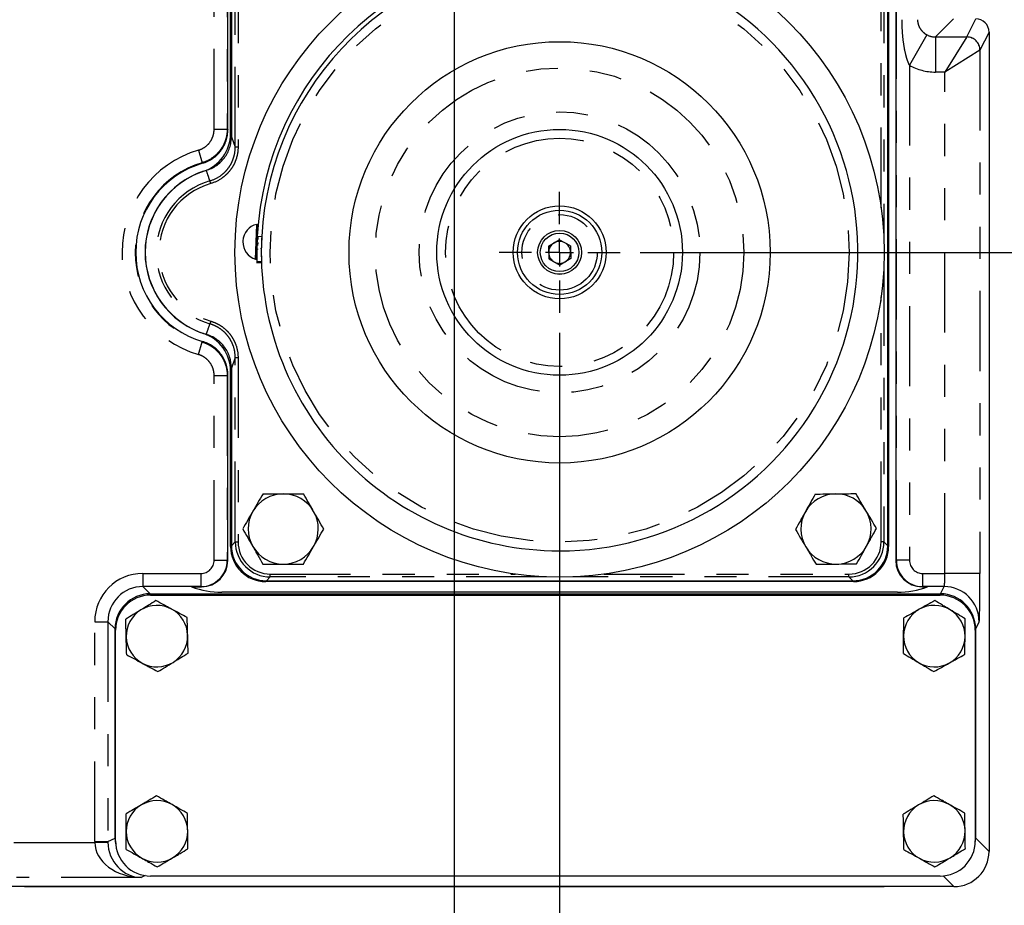
# Model space of a CAD drawing. Extents: x 0.5 to 33.5, y 0.2 to 21.7.
# Drawn here: x 28.7 to 31.8, y 13.4 to 16.1 of the extents above; entities that cross this region are included whole.
import ezdxf

# ---------------------------------------------------------------- set-up
doc = ezdxf.new("R2010")
doc.units = 0
doc.header["$MEASUREMENT"] = 0
for name, pattern in [('SLD-CHAIN', [0.4, 0.25, -0.05, 0.05, -0.05]), ('SLD-PHANTOM', [0.5, 0.25, -0.05, 0.05, -0.05, 0.05, -0.05]), ('SLD-SOLID', [0])]:
    doc.linetypes.add(name, pattern=pattern)
doc.layers.get('0').update_dxf_attribs({"linetype": 'CONTINUOUS'})
doc.layers.add('001-CENTER-LINE-RED', color=1, linetype='SLD-CHAIN')
doc.layers.add('001-DIMENSIONS-GREEN', color=7, linetype='SLD-SOLID')
doc.styles.add('SLDTEXTSTYLE2', font='GOTHIC.TTF', dxfattribs={"width": 0.913})
doc.dimstyles.new('SLDDIMSTYLE0', dxfattribs={"dimtxt": 0.135417, "dimasz": 0.156, "dimexe": 0, "dimexo": 0.0625, "dimgap": 0.033854, "dimtad": 0, "dimtih": 1, "dimtoh": 1, "dimdec": 3, "dimlfac": 2.285714, "dimrnd": 1e-09, "dimzin": 12, "dimtxsty": 'SLDTEXTSTYLE2', "dimsah": 1, "dimcen": 0.09, "dimazin": 3, "dimtfac": 1, "dimtdec": 3, "dimtofl": 0, "dimtmove": 0, "dimatfit": 3, "dimtolj": 1, "dimtzin": 12})
doc.dimstyles.new('SLDDIMSTYLE2', dxfattribs={"dimtxt": 0.135417, "dimasz": 0.156, "dimexe": 0, "dimexo": 0.0625, "dimgap": 0.033854, "dimtad": 0, "dimtih": 1, "dimtoh": 1, "dimdec": 3, "dimlfac": 2.285714, "dimrnd": 1e-09, "dimzin": 12, "dimtxsty": 'SLDTEXTSTYLE2', "dimsah": 1, "dimcen": 0.09, "dimazin": 3, "dimtfac": 1, "dimtdec": 3, "dimtmove": 0, "dimatfit": 3, "dimtolj": 1, "dimtzin": 12})

# ---------------------------------------------------------------- blocks, each defined once
blk = doc.blocks.new('_D_19')
at = {"layer": '001-DIMENSIONS-GREEN'}
for p, q in [((30.3584, 16.8993), (32.5997, 16.8993)), ((32.4747, 16.8993), (32.4747, 16.3736)), ((32.4747, 15.4032), (32.4747, 15.9436)), ((30.6728, 15.4032), (32.5997, 15.4032))]:
    blk.add_line(p, q, dxfattribs=at)
for points in [[(32.4747, 16.8993), (32.4487, 16.7433), (32.5007, 16.7433)], [(32.4747, 15.4032), (32.5007, 15.5592), (32.4487, 15.5592)]]:
    blk.add_solid(points, dxfattribs=at)
at = {"layer": '001-DIMENSIONS-GREEN', "char_height": 0.13542, "attachment_point": 1, "style": 'SLDTEXTSTYLE2'}
for s, insert in [('3 13/32"', (32.1321, 16.3316)), ('[87]', (32.3269, 16.1166))]:
    blk.add_mtext(s, dxfattribs=dict(at, insert=insert))
blk = doc.blocks.new('_D_21')
at = {"layer": '001-DIMENSIONS-GREEN'}
for p, q in [((30.0935, 16.6365), (30.0935, 12.6725)), ((30.4217, 15.1521), (30.4217, 12.6725)), ((30.0935, 12.7975), (29.7185, 12.7975)), ((30.4217, 12.7975), (30.9217, 12.7975))]:
    blk.add_line(p, q, dxfattribs=at)
for points in [[(30.0935, 12.7975), (29.9375, 12.8235), (29.9375, 12.7715)], [(30.4217, 12.7975), (30.5777, 12.7715), (30.5777, 12.8235)]]:
    blk.add_solid(points, dxfattribs=at)
at = {"layer": '001-DIMENSIONS-GREEN', "char_height": 0.13542, "attachment_point": 1, "style": 'SLDTEXTSTYLE2'}
for s, insert in [('3/4"', (30.9842, 12.9705)), ('[19]', (31.004, 12.7555))]:
    blk.add_mtext(s, dxfattribs=dict(at, insert=insert))
blk = doc.blocks.new('_D_22')
at = {"layer": '001-DIMENSIONS-GREEN'}
for p, q in [((29.8287, 16.8993), (26.4627, 16.8993)), ((26.5877, 16.8993), (26.5877, 15.5777)), ((26.5877, 13.4278), (26.5877, 15.1477)), ((28.3084, 13.4278), (26.4627, 13.4278))]:
    blk.add_line(p, q, dxfattribs=at)
for points in [[(26.5877, 16.8993), (26.5617, 16.7433), (26.6137, 16.7433)], [(26.5877, 13.4278), (26.6137, 13.5838), (26.5617, 13.5838)]]:
    blk.add_solid(points, dxfattribs=at)
at = {"layer": '001-DIMENSIONS-GREEN', "char_height": 0.13542, "attachment_point": 1, "style": 'SLDTEXTSTYLE2'}
for s, insert in [('7 15/16"', (26.2451, 15.5357)), ('[202]', (26.3899, 15.3207))]:
    blk.add_mtext(s, dxfattribs=dict(at, insert=insert))
blk = doc.blocks.new('_D_23')
at = {"layer": '001-DIMENSIONS-GREEN'}
for p, q in [((27.2964, 16.8993), (27.2964, 17.2743)), ((29.8287, 16.8993), (27.1714, 16.8993)), ((28.3084, 16.2584), (27.1714, 16.2584)), ((27.2964, 16.2584), (27.2964, 15.8834))]:
    blk.add_line(p, q, dxfattribs=at)
for points in [[(27.2964, 16.8993), (27.3224, 17.0553), (27.2704, 17.0553)], [(27.2964, 16.2584), (27.2704, 16.1024), (27.3224, 16.1024)]]:
    blk.add_solid(points, dxfattribs=at)
at = {"layer": '001-DIMENSIONS-GREEN', "char_height": 0.13542, "attachment_point": 1, "style": 'SLDTEXTSTYLE2'}
for s, insert in [('1 15/32"', (26.9538, 16.7483)), ('[37]', (27.1486, 16.5333))]:
    blk.add_mtext(s, dxfattribs=dict(at, insert=insert))
blk = doc.blocks.new('SW_CENTERMARKSYMBOL_6')
at = {"layer": '001-CENTER-LINE-RED', "color": 0}
for p, q in [((0, 0.0875), (0, 0.1887)), ((0, 0), (0, 0.0437)), ((-0.0875, 0), (-0.1887, 0)), ((0, 0), (-0.0437, 0)), ((0, 0), (0, -0.0437)), ((0, 0), (0.0437, 0)), ((0.0875, 0), (0.1887, 0)), ((0, -0.0875), (0, -0.1887))]:
    blk.add_line(p, q, dxfattribs=at)

msp = doc.modelspace()

# ---------------------------------------------------------------- linework, layer by layer
at = {"color": 7, "linetype": 'SLD-SOLID'}
for p, q in [((29.38765, 15.78535), (29.38765, 16.38732)), ((31.46935, 16.40875), (31.46935, 14.4435)), ((29.39627, 15.77294), (29.39627, 16.31925)), ((29.39878, 16.31679), (29.39878, 15.76349)), ((31.44455, 14.48967), (31.44455, 16.31679)), ((31.44705, 16.31925), (31.44705, 14.48722)), ((31.76008, 16.08954), (31.76008, 13.53718)), ((29.48036, 15.48807), (29.47674, 15.38426)), ((29.43486, 15.43879), (29.43478, 15.43659)), ((29.47931, 15.45346), (29.49329, 15.45271)), ((30.38704, 15.4222), (30.42078, 15.4427)), ((30.4554, 15.42374), (30.42078, 15.4427)), ((29.49382, 15.41389), (29.48937, 15.41494)), ((30.38704, 15.4222), (30.38793, 15.38273)), ((30.4554, 15.42374), (30.45629, 15.38427)), ((30.38793, 15.38273), (30.42255, 15.36376)), ((30.45629, 15.38427), (30.42255, 15.36376)), ((29.49243, 15.37416), (29.47844, 15.37373)), ((29.47844, 15.37373), (29.47853, 15.37087)), ((29.47853, 15.37087), (29.49252, 15.3713)), ((29.49243, 15.37416), (29.49252, 15.3713)), ((29.39878, 15.04297), (29.39878, 14.48967)), ((29.38765, 14.4435), (29.38765, 15.02112)), ((29.39627, 14.48722), (29.39627, 15.03352)), ((29.27495, 14.36172), (29.30547, 14.36172)), ((31.33768, 14.37784), (29.50565, 14.37784)), ((29.5081, 14.38035), (31.33522, 14.38035)), ((31.55153, 14.36172), (31.56838, 14.36172)), ((29.14555, 14.33975), (31.60878, 14.33975)), ((29.14702, 14.33566), (31.60796, 14.33566)), ((31.4744, 14.34492), (29.36893, 14.34492)), ((29.03624, 13.57912), (29.03624, 14.23044)), ((29.03765, 13.57004), (29.03765, 14.22629)), ((31.71734, 14.22629), (31.71734, 13.57004)), ((31.71811, 14.23038), (31.71811, 13.57915)), ((31.60796, 13.46066), (29.14702, 13.46066)), ((31.65072, 13.42782), (28.37088, 13.42782)), ((28.7537, 13.42747), (28.74292, 13.42782)), ((31.43338, 13.42747), (28.7537, 13.42747)), ((31.44416, 13.42782), (31.43338, 13.42747))]:
    msp.add_line(p, q, dxfattribs=at)
at = {"color": 8, "linetype": 'SLD-PHANTOM'}
for p, q in [((31.47124, 14.44413), (31.47124, 16.41061)), ((29.34497, 15.78676), (29.34497, 16.38575)), ((29.38576, 16.38575), (29.38576, 15.78676)), ((29.41078, 15.7312), (29.41078, 16.30479)), ((29.41952, 16.30479), (29.41952, 15.7312)), ((31.4238, 15.54212), (31.4238, 16.30479)), ((31.43255, 16.30479), (31.43255, 15.44427)), ((31.64923, 16.13055), (31.59283, 16.07415)), ((31.69091, 16.07419), (31.71908, 16.13055)), ((31.56585, 16.0812), (31.51203, 15.98612)), ((31.76008, 16.08954), (31.73192, 16.0332)), ((31.59283, 16.07415), (31.59283, 15.96484)), ((31.59283, 16.07415), (31.69088, 16.07415)), ((31.69088, 16.07415), (31.62256, 15.96484)), ((31.73187, 16.03316), (31.62256, 15.96484)), ((31.73192, 16.0332), (31.73192, 14.40324)), ((31.51203, 15.98612), (31.51203, 14.44413)), ((31.62256, 15.96484), (31.59283, 15.96484)), ((31.62256, 14.40324), (31.62256, 15.96484)), ((29.34497, 15.78676), (29.38576, 15.78676)), ((29.39878, 15.76349), (29.41078, 15.7312)), ((29.29614, 15.72153), (29.30763, 15.68239)), ((29.41952, 15.7312), (29.41078, 15.7312)), ((29.33433, 15.6176), (29.33191, 15.62598)), ((29.47393, 15.38224), (29.47771, 15.49028)), ((29.48131, 15.45259), (29.481, 15.4437)), ((29.47997, 15.41415), (29.47989, 15.4119)), ((29.48067, 15.43414), (29.48033, 15.42437)), ((31.43255, 15.36219), (31.43255, 14.50167)), ((31.4238, 14.50167), (31.4238, 15.26434)), ((29.33433, 15.18886), (29.33191, 15.18048)), ((29.29614, 15.08493), (29.30763, 15.12407)), ((29.41078, 15.07526), (29.39878, 15.04297)), ((29.41078, 15.07526), (29.41952, 15.07526)), ((29.41078, 14.50167), (29.41078, 15.07526)), ((29.41952, 15.07526), (29.41952, 14.50167)), ((29.34497, 15.0197), (29.38576, 15.0197)), ((29.34497, 14.44413), (29.34497, 15.0197)), ((29.38576, 15.0197), (29.38576, 14.44413)), ((29.39878, 14.48967), (29.41078, 14.50167)), ((29.41078, 14.50167), (29.41952, 14.50167)), ((31.43255, 14.50167), (31.4238, 14.50167)), ((31.43255, 14.50167), (31.44455, 14.48967)), ((29.34497, 14.44413), (29.38576, 14.44413)), ((29.38576, 14.44413), (29.38765, 14.4435)), ((31.46935, 14.4435), (31.47124, 14.44413)), ((31.51203, 14.44413), (31.47124, 14.44413)), ((29.12305, 14.40324), (29.30388, 14.40324)), ((29.12305, 14.40324), (29.12305, 14.36225)), ((29.30388, 14.40324), (29.30388, 14.36225)), ((29.5201, 14.39235), (29.5081, 14.38035)), ((29.5201, 14.40109), (30.28278, 14.40109)), ((29.5201, 14.39235), (29.5201, 14.40109)), ((30.38063, 14.39235), (29.5201, 14.39235)), ((31.32323, 14.39235), (30.4627, 14.39235)), ((30.56055, 14.40109), (31.32323, 14.40109)), ((31.32323, 14.39235), (31.32323, 14.40109)), ((31.33522, 14.38035), (31.32323, 14.39235)), ((31.55312, 14.40324), (31.62256, 14.40324)), ((31.55312, 14.40324), (31.55312, 14.36225)), ((31.73192, 14.40324), (31.62256, 14.40324)), ((29.30388, 14.36225), (29.12305, 14.36225)), ((29.12305, 14.36225), (29.14555, 14.33975)), ((29.30547, 14.36172), (29.30388, 14.36225)), ((31.55312, 14.36225), (31.55153, 14.36172)), ((31.62003, 14.36225), (31.55312, 14.36225)), ((31.60878, 14.33975), (31.62003, 14.36225)), ((28.97275, 14.25294), (29.01374, 14.25294)), ((28.97275, 13.56787), (28.97275, 14.25294)), ((29.03624, 14.23044), (29.01374, 14.25294)), ((29.01374, 14.25294), (29.01374, 13.56787)), ((31.72938, 14.25294), (31.71811, 14.23038)), ((28.72111, 13.56534), (28.97277, 13.56534)), ((28.97275, 13.56787), (29.01374, 13.56787)), ((28.97277, 13.56534), (29.01376, 13.56603)), ((29.01374, 13.56787), (29.03624, 13.57912)), ((31.71811, 13.57915), (31.76008, 13.53718)), ((29.11798, 13.45598), (28.72861, 13.45598)), ((29.13001, 13.46199), (29.11798, 13.45598)), ((31.65072, 13.42782), (31.61746, 13.46107))]:
    msp.add_line(p, q, dxfattribs=at)
at = {"color": 7, "linetype": 'SLD-SOLID'}
for radius in [1.01172, 0.65625, 0.38281, 0.14492, 0.13125, 0.06847, 0.06836, 0.06005]:
    msp.add_circle((30.42166, 15.40323), radius, dxfattribs=at)
at = {"color": 8, "linetype": 'SLD-PHANTOM'}
for radius in [0.90234, 0.57422, 0.4375, 0.35547, 0.11758]:
    msp.add_circle((30.42166, 15.40323), radius, dxfattribs=at)
at = {"color": 7, "linetype": 'SLD-SOLID'}
for centre, radius, start, end in [((30.42166, 15.40323), 0.94369, 91.63424, 176.94902), ((30.42166, 15.40323), 0.92969, 91.63424, 176.94902), ((30.42166, 15.40323), 0.92969, 270, 91.79059), ((29.27323, 15.77294), 0.12305, 288.40848, 0), ((29.3896, 15.40323), 0.28906, 106.16001, 253.83999), ((29.39627, 15.40323), 0.2666, 108.40848, 251.59152), ((29.39627, 15.40323), 0.26626, 106.50962, 253.49038), ((29.48951, 15.43689), 0.05469, 102.46498, 178), ((29.47818, 15.48815), 0.00219, 358, 102.46498), ((29.48943, 15.43468), 0.05469, 178, 253.53502), ((29.48943, 15.43468), 0.05469, 176.84469, 178), ((29.48951, 15.43689), 0.05469, 178, 179.15531), ((29.4817, 15.46363), 0.00219, 178, 202.63901), ((30.42166, 15.40323), 0.92969, 176.94902, 270), ((30.42166, 15.40323), 0.03419, 61.28881, 121.28881), ((30.42166, 15.40323), 0.03419, 121.28881, 181.28881), ((30.42166, 15.40323), 0.03419, 1.28881, 61.28881), ((29.47455, 15.38434), 0.00219, 253.53502, 358), ((30.42166, 15.40323), 0.03419, 181.28881, 241.28881), ((30.42166, 15.40323), 0.03419, 301.28881, 1.28881), ((30.42166, 15.40323), 0.03419, 241.28881, 301.28881), ((29.27323, 15.03352), 0.12305, 0, 71.59152), ((29.56023, 14.54179), 0.10938, 89.89482, 149.89482), ((29.56023, 14.54179), 0.10938, 29.89482, 89.89482), ((31.2831, 14.54179), 0.10938, 90.67269, 150.67269), ((31.2831, 14.54179), 0.10938, 30.67269, 90.67269), ((29.56023, 14.54179), 0.10937, 149.89482, 209.89482), ((29.56023, 14.54179), 0.10938, 329.89482, 29.89482), ((31.2831, 14.54179), 0.10938, 150.67269, 210.67269), ((31.2831, 14.54179), 0.10938, 330.67269, 30.67269), ((29.50565, 14.48722), 0.10938, 180, 270), ((29.56023, 14.54179), 0.10937, 209.89482, 269.89482), ((29.56023, 14.54179), 0.10938, 269.89482, 329.89482), ((31.2831, 14.54179), 0.10938, 210.67269, 270.67269), ((31.2831, 14.54179), 0.10937, 270.67269, 330.67269), ((31.33768, 14.48722), 0.10938, 270, 0), ((29.36893, 14.61617), 0.27125, 249.72811, 270), ((31.4744, 14.61617), 0.27125, 270, 290.27189), ((29.14702, 14.22629), 0.10938, 90, 180), ((31.60796, 14.22629), 0.10938, 0, 90), ((29.16671, 14.20791), 0.09581, 61.53917, 121.53917), ((31.58959, 14.20791), 0.09581, 59.222, 119.222), ((29.16671, 14.20791), 0.09581, 121.53917, 181.53917), ((29.16671, 14.20791), 0.09581, 1.53917, 61.53917), ((31.58959, 14.20791), 0.09581, 119.222, 179.222), ((31.58959, 14.20791), 0.09581, 359.222, 59.222), ((29.16671, 14.20791), 0.09581, 301.53917, 1.53917), ((31.58959, 14.20791), 0.09581, 179.222, 239.222), ((29.16671, 14.20791), 0.09581, 181.53917, 241.53917), ((31.58959, 14.20791), 0.09581, 299.222, 359.222), ((29.16671, 14.20791), 0.09581, 241.53917, 301.53917), ((31.58959, 14.20791), 0.09581, 239.222, 299.222), ((29.16671, 13.59979), 0.09581, 60.44969, 120.44969), ((31.58959, 13.59979), 0.09581, 60.96326, 120.96326), ((29.16671, 13.59979), 0.09581, 120.44969, 180.44969), ((29.16671, 13.59979), 0.09581, 0.44969, 60.44969), ((31.58959, 13.59979), 0.09581, 120.96326, 180.96326), ((31.58959, 13.59979), 0.09581, 0.96326, 60.96326), ((29.16671, 13.59979), 0.09581, 180.44969, 240.44969), ((29.16671, 13.59979), 0.09581, 300.44969, 0.44969), ((31.58959, 13.59979), 0.09581, 180.96326, 240.96326), ((31.58959, 13.59979), 0.09581, 300.96326, 0.96326), ((29.14702, 13.57004), 0.10938, 180, 270), ((31.60796, 13.57004), 0.10938, 270, 0), ((29.16671, 13.59979), 0.09581, 240.44969, 300.44969), ((31.58959, 13.59979), 0.09581, 240.96326, 300.96326)]:
    msp.add_arc(centre, radius, start, end, dxfattribs=at)
at = {"color": 8, "linetype": 'SLD-PHANTOM'}
for centre, radius, start, end in [((31.69082, 16.0331), 0.04105, 0.08169, 89.91831), ((31.69089, 16.03317), 0.04103, 0.05396, 89.97223), ((29.3896, 15.40323), 0.33174, 106.36341, 253.63659), ((29.3896, 15.40323), 0.29095, 106.36341, 253.63659), ((29.39627, 15.40323), 0.23186, 106.11769, 253.88231), ((29.39627, 15.40323), 0.22314, 106.11769, 253.88231), ((31.61997, 14.25284), 0.10941, 0.05396, 89.97223)]:
    msp.add_arc(centre, radius, start, end, dxfattribs=at)
at = {"color": 7, "linetype": 'SLD-SOLID'}
for centre, major_axis, ratio, start_param, end_param in [((31.71905, 16.08951), (-0.01835, -0.03672), 0.9992388, 2.0346267, 3.6048139), ((29.50821, 14.48977), (-0.07741, -0.07741), 0.9990678, 5.4982534, 7.0681172), ((31.33512, 14.48977), (0.07741, -0.07741), 0.9990678, 5.4982534, 7.0681172), ((29.30517, 14.4438), (0.07832, -0.02602), 0.9939227, 5.0349917, 6.60214), ((31.55183, 14.4438), (-0.07832, -0.02602), 0.9939227, 5.9642306, 7.5313789), ((29.14568, 14.23031), (-0.07743, 0.07743), 0.9987828, 5.4983961, 7.0679745), ((31.60871, 14.23031), (0.04894, 0.09791), 0.9992388, 5.1762193, 6.7464066), ((29.14568, 13.57918), (-0.09791, -0.04894), 0.9992388, 5.819964, 6.0158656), ((31.60871, 13.57918), (-0.07736, 0.07736), 0.9996955, 3.8007397, 3.9268385), ((31.65068, 13.53721), (-0.07736, 0.07736), 0.9996955, 2.3563468, 3.9268385)]:
    msp.add_ellipse(centre, major_axis=major_axis, ratio=ratio, start_param=start_param, end_param=end_param, dxfattribs=at)
at = {"color": 8, "linetype": 'SLD-PHANTOM'}
for centre, major_axis, ratio, start_param, end_param in [((31.59303, 16.12901), (0.03891, 0.03891), 0.9939463, 3.4115453, 3.9263818), ((31.62256, 16.07424), (0.06836, 0), 0.0349208, 6.2482787, 6.265732), ((31.62256, 16.03325), (0.10938, 0), 0.0218255, 6.2482787, 6.265732), ((31.59303, 16.12901), (0.11615, 0.11615), 0.9987828, 3.4115453, 3.9263818), ((29.5202, 14.50176), (0.0774, 0.0774), 0.9992168, 2.3566608, 3.9265245), ((29.5202, 14.50176), (-0.07122, -0.07122), 0.9990678, 5.4982534, 7.0681172), ((31.32313, 14.50176), (0.07122, -0.07122), 0.9990678, 5.4982534, 7.0681172), ((31.32313, 14.50176), (0.0774, -0.0774), 0.9992168, 5.4982534, 7.0681172), ((29.30373, 14.44428), (0.07785, -0.02587), 0.9999814, 5.0349917, 6.60214), ((29.30373, 14.44428), (0.03916, -0.01301), 0.9939227, 5.0349917, 6.60214), ((31.55327, 14.44428), (0.07785, 0.02587), 0.9999814, 2.8226379, 4.3897863), ((31.55327, 14.44428), (-0.03916, -0.01301), 0.9939227, 5.9642306, 7.5313789), ((29.12323, 14.25276), (-0.10647, 0.10647), 0.9987828, 5.4983961, 7.0679745), ((31.61993, 14.40324), (0, 0.04102), 0.0640019, 3.1764992, 4.712389), ((31.72929, 14.40324), (0, 0.15039), 0.0174551, 3.1764992, 4.712389), ((29.12323, 14.25276), (0.0775, -0.0775), 0.9978723, 2.3568035, 3.9263818), ((29.12323, 13.56796), (-0.13462, -0.06729), 0.9992388, 5.819964, 5.8368083), ((29.11798, 13.56534), (0.14519, -0.00441), 0.7526941, 3.1818778, 4.7352209), ((29.12323, 13.56796), (0.09796, 0.04897), 0.9986689, 2.6783714, 2.6952156), ((29.11798, 13.56534), (-0.02489, 0.10682), 0.9476636, 1.3471571, 2.9005002)]:
    msp.add_ellipse(centre, major_axis=major_axis, ratio=ratio, start_param=start_param, end_param=end_param, dxfattribs=at)
for points, knots in [([(31.51203, 15.98612), (31.50939, 15.99159), (31.50725, 15.99721), (31.50348, 16.00863), (31.50186, 16.01444), (31.49756, 16.032), (31.49545, 16.04384), (31.49216, 16.06771), (31.491, 16.0797), (31.48947, 16.10376), (31.4891, 16.11583), (31.4891, 16.12791)], [0, 0, 0, 0, 0.125, 0.125, 0.25, 0.25, 0.5, 0.5, 0.75, 0.75, 1, 1, 1, 1]), ([(31.53728, 16.12791), (31.53728, 16.12524), (31.53749, 16.12255), (31.53827, 16.11751), (31.53884, 16.11512), (31.54098, 16.10824), (31.54292, 16.10422), (31.54644, 16.09866), (31.54772, 16.09689), (31.55054, 16.09345), (31.55209, 16.09177), (31.55547, 16.08853), (31.5573, 16.08697), (31.56135, 16.08394), (31.56352, 16.08251), (31.56585, 16.0812)], [0, 0, 0, 0, 0.125, 0.125, 0.25, 0.25, 0.5, 0.5, 0.625, 0.625, 0.75, 0.75, 0.875, 0.875, 1, 1, 1, 1]), ([(29.29614, 15.72153), (29.30319, 15.7236), (29.30973, 15.72672), (29.32177, 15.73507), (29.32702, 15.74012), (29.3336, 15.74889), (29.33555, 15.75201), (29.33891, 15.75843), (29.34033, 15.76176), (29.34264, 15.76869), (29.34352, 15.77227), (29.34468, 15.77946), (29.34497, 15.78309), (29.34497, 15.78676)], [0, 0, 0, 0, 0.25, 0.25, 0.5, 0.5, 0.625, 0.625, 0.75, 0.75, 0.875, 0.875, 1, 1, 1, 1]), ([(29.38576, 15.78676), (29.38575, 15.78089), (29.38526, 15.77509), (29.38337, 15.7636), (29.38195, 15.75788), (29.37824, 15.74682), (29.37596, 15.74149), (29.37058, 15.73123), (29.36745, 15.72625), (29.36044, 15.7169), (29.3566, 15.71256), (29.34826, 15.70451), (29.34375, 15.70079), (29.32932, 15.69076), (29.31889, 15.68574), (29.30763, 15.68239)], [0, 0, 0, 0, 0.125, 0.125, 0.25, 0.25, 0.375, 0.375, 0.5, 0.5, 0.625, 0.625, 0.75, 0.75, 1, 1, 1, 1]), ([(29.33191, 15.62598), (29.34329, 15.62927), (29.35384, 15.63428), (29.36843, 15.64436), (29.373, 15.64809), (29.38142, 15.65619), (29.3853, 15.66057), (29.39238, 15.67001), (29.39553, 15.67502), (29.40096, 15.68537), (29.40325, 15.69075), (29.40698, 15.70192), (29.40841, 15.7077), (29.4103, 15.71936), (29.41078, 15.72528), (29.41078, 15.7312)], [0, 0, 0, 0, 0.25, 0.25, 0.375, 0.375, 0.5, 0.5, 0.625, 0.625, 0.75, 0.75, 0.875, 0.875, 1, 1, 1, 1]), ([(29.41952, 15.7312), (29.41952, 15.7248), (29.41901, 15.71847), (29.41698, 15.70595), (29.41545, 15.69971), (29.41142, 15.68763), (29.40895, 15.68182), (29.40309, 15.67062), (29.39968, 15.66521), (29.39203, 15.655), (29.38784, 15.65027), (29.37874, 15.64151), (29.37381, 15.63747), (29.35804, 15.62658), (29.34663, 15.62116), (29.33433, 15.6176)], [0, 0, 0, 0, 0.125, 0.125, 0.25, 0.25, 0.375, 0.375, 0.5, 0.5, 0.625, 0.625, 0.75, 0.75, 1, 1, 1, 1]), ([(29.33191, 15.62598), (29.33043, 15.63026), (29.32895, 15.63455), (29.32746, 15.63883), (29.32519, 15.64539), (29.3229, 15.65196), (29.32061, 15.65851)], [0.00365266, 0.00365266, 0.00365266, 0.00365266, 0.0127, 0.0127, 0.0127, 0.026568147, 0.026568147, 0.026568147, 0.026568147]), ([(29.32061, 15.14795), (29.32192, 15.15169), (29.32322, 15.15544), (29.32453, 15.15919), (29.327, 15.16628), (29.32946, 15.17338), (29.33191, 15.18048)], [0.004780734, 0.004780734, 0.004780734, 0.004780734, 0.0127, 0.0127, 0.0127, 0.027696221, 0.027696221, 0.027696221, 0.027696221]), ([(29.41078, 15.07526), (29.41078, 15.08711), (29.40892, 15.09864), (29.40335, 15.11547), (29.40104, 15.1209), (29.39564, 15.13126), (29.39253, 15.13622), (29.38548, 15.14567), (29.38156, 15.15012), (29.37315, 15.15824), (29.36863, 15.16195), (29.35897, 15.16866), (29.35382, 15.17165), (29.34315, 15.17673), (29.3376, 15.17884), (29.33191, 15.18048)], [0, 0, 0, 0, 0.25, 0.25, 0.375, 0.375, 0.5, 0.5, 0.625, 0.625, 0.75, 0.75, 0.875, 0.875, 1, 1, 1, 1]), ([(29.33433, 15.18886), (29.34048, 15.18708), (29.34642, 15.18482), (29.35788, 15.17938), (29.36345, 15.17616), (29.3739, 15.16892), (29.37879, 15.16491), (29.38789, 15.15614), (29.39213, 15.15134), (29.39976, 15.14113), (29.40313, 15.13578), (29.40898, 15.12459), (29.41147, 15.11872), (29.41751, 15.10053), (29.41952, 15.08807), (29.41952, 15.07526)], [0, 0, 0, 0, 0.125, 0.125, 0.25, 0.25, 0.375, 0.375, 0.5, 0.5, 0.625, 0.625, 0.75, 0.75, 1, 1, 1, 1]), ([(29.30763, 15.12407), (29.31326, 15.1224), (29.31869, 15.1203), (29.32918, 15.11525), (29.33427, 15.11227), (29.34384, 15.1056), (29.34831, 15.10191), (29.35664, 15.09386), (29.36053, 15.08945), (29.36753, 15.08009), (29.37062, 15.07518), (29.37599, 15.06491), (29.37829, 15.05953), (29.38385, 15.04287), (29.38573, 15.03144), (29.38576, 15.0197)], [0, 0, 0, 0, 0.125, 0.125, 0.25, 0.25, 0.375, 0.375, 0.5, 0.5, 0.625, 0.625, 0.75, 0.75, 1, 1, 1, 1]), ([(29.34497, 15.0197), (29.34497, 15.02705), (29.34382, 15.0342), (29.33921, 15.04811), (29.33584, 15.05456), (29.32927, 15.06335), (29.32684, 15.0661), (29.32162, 15.07113), (29.31882, 15.07343), (29.31283, 15.0776), (29.30964, 15.07945), (29.30307, 15.08259), (29.29967, 15.0839), (29.29614, 15.08493)], [0, 0, 0, 0, 0.25, 0.25, 0.5, 0.5, 0.625, 0.625, 0.75, 0.75, 0.875, 0.875, 1, 1, 1, 1])]:
    msp.add_open_spline(points, degree=3, knots=knots, dxfattribs=at)
at = {"color": 7, "linetype": 'SLD-SOLID'}
for points, knots in [([(29.30915, 15.68087), (29.32047, 15.68415), (29.33097, 15.68913), (29.3455, 15.69913), (29.35005, 15.70284), (29.35843, 15.71089), (29.3623, 15.71524), (29.36935, 15.72461), (29.3725, 15.7296), (29.3779, 15.7399), (29.38019, 15.74525), (29.3839, 15.75635), (29.38531, 15.7621), (29.38718, 15.77363), (29.38765, 15.77945), (29.38765, 15.78535)], [0, 0, 0, 0, 0.25, 0.25, 0.375, 0.375, 0.5, 0.5, 0.625, 0.625, 0.75, 0.75, 0.875, 0.875, 1, 1, 1, 1]), ([(29.32061, 15.65851), (29.33192, 15.66187), (29.34239, 15.66692), (29.35686, 15.67702), (29.36139, 15.68077), (29.36973, 15.68887), (29.37358, 15.69324), (29.38059, 15.70266), (29.38372, 15.70766), (29.38909, 15.71799), (29.39136, 15.72335), (29.39504, 15.73447), (29.39645, 15.74022), (29.39831, 15.75176), (29.39878, 15.75759), (29.39878, 15.76349)], [0, 0, 0, 0, 0.25, 0.25, 0.375, 0.375, 0.5, 0.5, 0.625, 0.625, 0.75, 0.75, 0.875, 0.875, 1, 1, 1, 1]), ([(29.47931, 15.45346), (29.47869, 15.44177), (29.47841, 15.4326), (29.47823, 15.42513), (29.47821, 15.42434), (29.47819, 15.42349), (29.47819, 15.4234), (29.47819, 15.42322), (29.47819, 15.42307), (29.47818, 15.42268), (29.47817, 15.42242), (29.47816, 15.42166), (29.47815, 15.42115), (29.4781, 15.41861), (29.47807, 15.41662), (29.478, 15.41075), (29.47798, 15.40698), (29.47798, 15.40155), (29.47798, 15.39978), (29.47799, 15.39783), (29.47799, 15.39761), (29.478, 15.39718), (29.478, 15.397), (29.478, 15.39643), (29.478, 15.39605), (29.47801, 15.39493), (29.47802, 15.39419), (29.47806, 15.39059), (29.4781, 15.38794), (29.47823, 15.38067), (29.47834, 15.37674), (29.47844, 15.37373)], [0, 0, 0, 0, 0.25, 0.25, 0.28125, 0.28125, 0.2851562, 0.2851562, 0.2890625, 0.2890625, 0.296875, 0.296875, 0.3125, 0.3125, 0.375, 0.375, 0.5, 0.5, 0.5625, 0.5625, 0.5703125, 0.5703125, 0.578125, 0.578125, 0.59375, 0.59375, 0.625, 0.625, 0.75, 0.75, 1, 1, 1, 1]), ([(29.49329, 15.45271), (29.49319, 15.45061), (29.49298, 15.44657), (29.49273, 15.4408), (29.49253, 15.43556), (29.49238, 15.43087), (29.49227, 15.42671), (29.49217, 15.42227), (29.49208, 15.41745), (29.49201, 15.41214), (29.49198, 15.40701), (29.49197, 15.40206), (29.49199, 15.39712), (29.49204, 15.3923), (29.4921, 15.38775), (29.49218, 15.38365), (29.49226, 15.38001), (29.49235, 15.37677), (29.4924, 15.37505), (29.49243, 15.37416)], [0, 0, 0, 0, 0.0596381, 0.1143359, 0.1641536, 0.2091706, 0.2494953, 0.2852781, 0.3414315, 0.3978359, 0.4548335, 0.512756, 0.5719193, 0.6389374, 0.7069368, 0.7765118, 0.8482177, 0.9225619, 1, 1, 1, 1]), ([(29.39878, 15.04297), (29.39878, 15.05477), (29.39693, 15.06625), (29.3914, 15.083), (29.38912, 15.08842), (29.38375, 15.09874), (29.38067, 15.10368), (29.37368, 15.1131), (29.36978, 15.11754), (29.36144, 15.12565), (29.35696, 15.12936), (29.34737, 15.13608), (29.34226, 15.13908), (29.33172, 15.14416), (29.32626, 15.14627), (29.32061, 15.14795)], [0, 0, 0, 0, 0.25, 0.25, 0.375, 0.375, 0.5, 0.5, 0.625, 0.625, 0.75, 0.75, 0.875, 0.875, 1, 1, 1, 1]), ([(29.38765, 15.02112), (29.38765, 15.0329), (29.3858, 15.04438), (29.38023, 15.06111), (29.37793, 15.06651), (29.37254, 15.07681), (29.36943, 15.08173), (29.36239, 15.09111), (29.35848, 15.09553), (29.35009, 15.10358), (29.34559, 15.10726), (29.33596, 15.11392), (29.33083, 15.11687), (29.32028, 15.12188), (29.31481, 15.12395), (29.30915, 15.12559)], [0, 0, 0, 0, 0.25, 0.25, 0.375, 0.375, 0.5, 0.5, 0.625, 0.625, 0.75, 0.75, 0.875, 0.875, 1, 1, 1, 1]), ([(29.49728, 14.65128), (29.4921, 14.64235), (29.48688, 14.63335), (29.47633, 14.61515), (29.471, 14.60596), (29.46561, 14.59666)], [0, 0, 0, 0, 0.5, 0.5, 1, 1, 1, 1]), ([(29.49728, 14.65128), (29.50756, 14.65127), (29.51807, 14.65125), (29.53914, 14.65121), (29.54974, 14.65119), (29.56043, 14.65117)], [0, 0, 0, 0, 0.5, 0.5, 1, 1, 1, 1]), ([(29.56043, 14.65117), (29.57112, 14.65115), (29.58195, 14.65113), (29.60302, 14.65109), (29.61336, 14.65107), (29.62357, 14.65105)], [0, 0, 0, 0, 0.5, 0.5, 1, 1, 1, 1]), ([(29.65505, 14.59631), (29.65238, 14.60095), (29.64969, 14.60562), (29.64439, 14.61485), (29.64175, 14.61944), (29.63389, 14.63311), (29.62871, 14.64212), (29.62357, 14.65105)], [0, 0, 0, 0, 0.25, 0.25, 0.5, 0.5, 1, 1, 1, 1]), ([(31.21867, 14.65042), (31.21361, 14.64141), (31.20852, 14.63234), (31.19822, 14.61401), (31.19301, 14.60475), (31.18774, 14.59537)], [0, 0, 0, 0, 0.5, 0.5, 1, 1, 1, 1]), ([(31.21867, 14.65042), (31.22896, 14.65054), (31.23947, 14.65066), (31.26053, 14.65091), (31.27113, 14.65104), (31.28182, 14.65116)], [0, 0, 0, 0, 0.5, 0.5, 1, 1, 1, 1]), ([(31.28182, 14.65116), (31.29251, 14.65129), (31.30333, 14.65141), (31.32441, 14.65166), (31.33475, 14.65178), (31.34496, 14.6519)], [0, 0, 0, 0, 0.5, 0.5, 1, 1, 1, 1]), ([(31.37717, 14.59759), (31.37444, 14.6022), (31.37169, 14.60683), (31.36626, 14.61599), (31.36356, 14.62054), (31.35552, 14.6341), (31.35022, 14.64304), (31.34496, 14.6519)], [0, 0, 0, 0, 0.25, 0.25, 0.5, 0.5, 1, 1, 1, 1]), ([(29.46561, 14.59666), (29.46292, 14.59202), (29.46022, 14.58736), (29.45488, 14.57815), (29.45222, 14.57357), (29.44431, 14.55993), (29.4391, 14.55094), (29.43393, 14.54203)], [0, 0, 0, 0, 0.25, 0.25, 0.5, 0.5, 1, 1, 1, 1]), ([(29.68652, 14.54156), (29.68137, 14.55052), (29.67619, 14.55954), (29.66571, 14.57777), (29.66041, 14.58698), (29.65505, 14.59631)], [0, 0, 0, 0, 0.5, 0.5, 1, 1, 1, 1]), ([(31.18774, 14.59537), (31.18512, 14.59069), (31.18248, 14.586), (31.17727, 14.57672), (31.17468, 14.5721), (31.16695, 14.55835), (31.16186, 14.54929), (31.15681, 14.54031)], [0, 0, 0, 0, 0.25, 0.25, 0.5, 0.5, 1, 1, 1, 1]), ([(31.40939, 14.54328), (31.40412, 14.55216), (31.39881, 14.56111), (31.38808, 14.5792), (31.38266, 14.58834), (31.37717, 14.59759)], [0, 0, 0, 0, 0.5, 0.5, 1, 1, 1, 1]), ([(29.43393, 14.54203), (29.43908, 14.53307), (29.44427, 14.52405), (29.45475, 14.50582), (29.46004, 14.49661), (29.4654, 14.48728)], [0, 0, 0, 0, 0.5, 0.5, 1, 1, 1, 1]), ([(29.65485, 14.48693), (29.65754, 14.49157), (29.66024, 14.49623), (29.66558, 14.50544), (29.66823, 14.51001), (29.67614, 14.52366), (29.68135, 14.53265), (29.68652, 14.54156)], [0, 0, 0, 0, 0.25, 0.25, 0.5, 0.5, 1, 1, 1, 1]), ([(31.15681, 14.54031), (31.16208, 14.53143), (31.16739, 14.52248), (31.17812, 14.50439), (31.18354, 14.49525), (31.18903, 14.486)], [0, 0, 0, 0, 0.5, 0.5, 1, 1, 1, 1]), ([(31.37846, 14.48822), (31.38108, 14.49289), (31.38372, 14.49759), (31.38894, 14.50687), (31.39153, 14.51148), (31.39925, 14.52523), (31.40434, 14.53429), (31.40939, 14.54328)], [0, 0, 0, 0, 0.25, 0.25, 0.5, 0.5, 1, 1, 1, 1]), ([(29.4654, 14.48728), (29.46808, 14.48263), (29.47076, 14.47797), (29.47607, 14.46874), (29.4787, 14.46415), (29.48656, 14.45048), (29.49174, 14.44147), (29.49688, 14.43253)], [0, 0, 0, 0, 0.25, 0.25, 0.5, 0.5, 1, 1, 1, 1]), ([(29.62317, 14.4323), (29.62835, 14.44124), (29.63357, 14.45024), (29.64412, 14.46843), (29.64945, 14.47763), (29.65485, 14.48693)], [0, 0, 0, 0, 0.5, 0.5, 1, 1, 1, 1]), ([(31.18903, 14.486), (31.19176, 14.48139), (31.19451, 14.47676), (31.19994, 14.4676), (31.20264, 14.46305), (31.21069, 14.44948), (31.21599, 14.44055), (31.22124, 14.43168)], [0, 0, 0, 0, 0.25, 0.25, 0.5, 0.5, 1, 1, 1, 1]), ([(31.34753, 14.43317), (31.35259, 14.44217), (31.35769, 14.45125), (31.36799, 14.46958), (31.37319, 14.47884), (31.37846, 14.48822)], [0, 0, 0, 0, 0.5, 0.5, 1, 1, 1, 1]), ([(29.49688, 14.43253), (29.50716, 14.43252), (29.51767, 14.4325), (29.53874, 14.43246), (29.54934, 14.43244), (29.56003, 14.43242)], [0, 0, 0, 0, 0.5, 0.5, 1, 1, 1, 1]), ([(29.56003, 14.43242), (29.57072, 14.4324), (29.58154, 14.43238), (29.60262, 14.43234), (29.61296, 14.43232), (29.62317, 14.4323)], [0, 0, 0, 0, 0.5, 0.5, 1, 1, 1, 1]), ([(31.22124, 14.43168), (31.23152, 14.43181), (31.24204, 14.43193), (31.2631, 14.43218), (31.2737, 14.4323), (31.28439, 14.43243)], [0, 0, 0, 0, 0.5, 0.5, 1, 1, 1, 1]), ([(31.28439, 14.43243), (31.29508, 14.43255), (31.3059, 14.43268), (31.32697, 14.43293), (31.33732, 14.43305), (31.34753, 14.43317)], [0, 0, 0, 0, 0.5, 0.5, 1, 1, 1, 1]), ([(29.21237, 14.29214), (29.20824, 14.29438), (29.2041, 14.29663), (29.1959, 14.30107), (29.19182, 14.30328), (29.17968, 14.30987), (29.17167, 14.3142), (29.16374, 14.3185)], [0, 0, 0, 0, 0.25, 0.25, 0.5, 0.5, 1, 1, 1, 1]), ([(31.63861, 14.29023), (31.63458, 14.29263), (31.63053, 14.29504), (31.62251, 14.29982), (31.61853, 14.30219), (31.60666, 14.30926), (31.59884, 14.31392), (31.59109, 14.31853)], [0, 0, 0, 0, 0.25, 0.25, 0.5, 0.5, 1, 1, 1, 1]), ([(29.11659, 14.28957), (29.11259, 14.28711), (29.10857, 14.28465), (29.10062, 14.27977), (29.09667, 14.27734), (29.0849, 14.27012), (29.07714, 14.26536), (29.06945, 14.26063)], [0, 0, 0, 0, 0.25, 0.25, 0.5, 0.5, 1, 1, 1, 1]), ([(31.54281, 14.29153), (31.53871, 14.28924), (31.5346, 14.28693), (31.52646, 14.28238), (31.52241, 14.28012), (31.51035, 14.27337), (31.50241, 14.26893), (31.49453, 14.26452)], [0, 0, 0, 0, 0.25, 0.25, 0.5, 0.5, 1, 1, 1, 1]), ([(29.07093, 14.20534), (29.07068, 14.2147), (29.07043, 14.22418), (29.06993, 14.24263), (29.06969, 14.25169), (29.06945, 14.26063)], [0, 0, 0, 0, 0.5, 0.5, 1, 1, 1, 1]), ([(29.26249, 14.21048), (29.26224, 14.21985), (29.26198, 14.22933), (29.26149, 14.24778), (29.26124, 14.25684), (29.261, 14.26578)], [0, 0, 0, 0, 0.5, 0.5, 1, 1, 1, 1]), ([(31.49378, 14.20921), (31.49391, 14.21858), (31.49404, 14.22806), (31.49429, 14.24652), (31.49441, 14.25558), (31.49453, 14.26452)], [0, 0, 0, 0, 0.5, 0.5, 1, 1, 1, 1]), ([(31.68539, 14.20661), (31.68552, 14.21598), (31.68564, 14.22546), (31.6859, 14.24392), (31.68602, 14.25297), (31.68614, 14.26192)], [0, 0, 0, 0, 0.5, 0.5, 1, 1, 1, 1]), ([(29.26397, 14.15519), (29.26373, 14.16419), (29.26348, 14.1734), (29.26299, 14.19184), (29.26274, 14.20113), (29.26249, 14.21048)], [0, 0, 0, 0, 0.5, 0.5, 1, 1, 1, 1]), ([(31.49303, 14.1539), (31.49315, 14.16291), (31.49328, 14.17211), (31.49353, 14.19056), (31.49365, 14.19985), (31.49378, 14.20921)], [0, 0, 0, 0, 0.5, 0.5, 1, 1, 1, 1]), ([(29.07242, 14.15004), (29.07218, 14.15904), (29.07193, 14.16825), (29.07143, 14.18669), (29.07118, 14.19598), (29.07093, 14.20534)], [0, 0, 0, 0, 0.5, 0.5, 1, 1, 1, 1]), ([(31.68464, 14.1513), (31.68476, 14.16031), (31.68489, 14.16951), (31.68514, 14.18796), (31.68526, 14.19725), (31.68539, 14.20661)], [0, 0, 0, 0, 0.5, 0.5, 1, 1, 1, 1]), ([(29.21683, 14.12625), (29.22083, 14.12871), (29.22485, 14.13117), (29.2328, 14.13605), (29.23675, 14.13848), (29.24852, 14.1457), (29.25628, 14.15046), (29.26397, 14.15519)], [0, 0, 0, 0, 0.25, 0.25, 0.5, 0.5, 1, 1, 1, 1]), ([(31.63636, 14.12429), (31.64046, 14.12658), (31.64457, 14.12889), (31.65271, 14.13344), (31.65676, 14.1357), (31.66882, 14.14245), (31.67676, 14.14689), (31.68464, 14.1513)], [0, 0, 0, 0, 0.25, 0.25, 0.5, 0.5, 1, 1, 1, 1]), ([(29.12105, 14.12368), (29.12518, 14.12144), (29.12932, 14.11919), (29.13752, 14.11475), (29.1416, 14.11254), (29.15374, 14.10595), (29.16175, 14.10162), (29.16968, 14.09732)], [0, 0, 0, 0, 0.25, 0.25, 0.5, 0.5, 1, 1, 1, 1]), ([(31.54056, 14.12559), (31.54459, 14.12319), (31.54864, 14.12078), (31.55666, 14.116), (31.56064, 14.11363), (31.57251, 14.10656), (31.58033, 14.1019), (31.58808, 14.09729)], [0, 0, 0, 0, 0.25, 0.25, 0.5, 0.5, 1, 1, 1, 1]), ([(29.21396, 13.68313), (29.20988, 13.68545), (29.20578, 13.68778), (29.19766, 13.69238), (29.19363, 13.69466), (29.18161, 13.70148), (29.17369, 13.70596), (29.16584, 13.71042)], [0, 0, 0, 0, 0.25, 0.25, 0.5, 0.5, 1, 1, 1, 1]), ([(31.63609, 13.68355), (31.63199, 13.68583), (31.62786, 13.68812), (31.61971, 13.69265), (31.61566, 13.6949), (31.60358, 13.70161), (31.59562, 13.70602), (31.58773, 13.7104)], [0, 0, 0, 0, 0.25, 0.25, 0.5, 0.5, 1, 1, 1, 1]), ([(29.11815, 13.68238), (29.11411, 13.68), (29.11004, 13.67761), (29.102, 13.67289), (29.09801, 13.67054), (29.08609, 13.66354), (29.07825, 13.65892), (29.07047, 13.65435)], [0, 0, 0, 0, 0.25, 0.25, 0.5, 0.5, 1, 1, 1, 1]), ([(29.26252, 13.60054), (29.26245, 13.6099), (29.26237, 13.61939), (29.26223, 13.63785), (29.26216, 13.64691), (29.26209, 13.65585)], [0, 0, 0, 0, 0.5, 0.5, 1, 1, 1, 1]), ([(31.54029, 13.68194), (31.53627, 13.67953), (31.53222, 13.6771), (31.52422, 13.6723), (31.52025, 13.66992), (31.5084, 13.66281), (31.5006, 13.65813), (31.49286, 13.65348)], [0, 0, 0, 0, 0.25, 0.25, 0.5, 0.5, 1, 1, 1, 1]), ([(31.68538, 13.6014), (31.68523, 13.61076), (31.68507, 13.62025), (31.68476, 13.6387), (31.6846, 13.64776), (31.68445, 13.65671)], [0, 0, 0, 0, 0.5, 0.5, 1, 1, 1, 1]), ([(29.0709, 13.59903), (29.07083, 13.6084), (29.07075, 13.61788), (29.07061, 13.63634), (29.07054, 13.6454), (29.07047, 13.65435)], [0, 0, 0, 0, 0.5, 0.5, 1, 1, 1, 1]), ([(31.49379, 13.59817), (31.49363, 13.60754), (31.49347, 13.61702), (31.49316, 13.63548), (31.49301, 13.64454), (31.49286, 13.65348)], [0, 0, 0, 0, 0.5, 0.5, 1, 1, 1, 1]), ([(29.07133, 13.54372), (29.07126, 13.55273), (29.07119, 13.56193), (29.07105, 13.58039), (29.07097, 13.58967), (29.0709, 13.59903)], [0, 0, 0, 0, 0.5, 0.5, 1, 1, 1, 1]), ([(29.26295, 13.54522), (29.26288, 13.55423), (29.26281, 13.56344), (29.26267, 13.58189), (29.26259, 13.59118), (29.26252, 13.60054)], [0, 0, 0, 0, 0.5, 0.5, 1, 1, 1, 1]), ([(31.49472, 13.54286), (31.49456, 13.55187), (31.49441, 13.56108), (31.4941, 13.57953), (31.49394, 13.58882), (31.49379, 13.59817)], [0, 0, 0, 0, 0.5, 0.5, 1, 1, 1, 1]), ([(31.68631, 13.54609), (31.68616, 13.55509), (31.68601, 13.5643), (31.6857, 13.58275), (31.68554, 13.59204), (31.68538, 13.6014)], [0, 0, 0, 0, 0.5, 0.5, 1, 1, 1, 1]), ([(29.21527, 13.51719), (29.21931, 13.51957), (29.22338, 13.52196), (29.23142, 13.52668), (29.23541, 13.52903), (29.24733, 13.53603), (29.25517, 13.54065), (29.26295, 13.54522)], [0, 0, 0, 0, 0.25, 0.25, 0.5, 0.5, 1, 1, 1, 1]), ([(31.63888, 13.51763), (31.64291, 13.52004), (31.64695, 13.52247), (31.65495, 13.52727), (31.65892, 13.52965), (31.67077, 13.53676), (31.67857, 13.54144), (31.68631, 13.54609)], [0, 0, 0, 0, 0.25, 0.25, 0.5, 0.5, 1, 1, 1, 1]), ([(29.11946, 13.51644), (29.12354, 13.51412), (29.12764, 13.51179), (29.13576, 13.50719), (29.13979, 13.50491), (29.15181, 13.49809), (29.15973, 13.49361), (29.16758, 13.48915)], [0, 0, 0, 0, 0.25, 0.25, 0.5, 0.5, 1, 1, 1, 1]), ([(31.54308, 13.51602), (31.54719, 13.51374), (31.55131, 13.51145), (31.55946, 13.50692), (31.56352, 13.50467), (31.5756, 13.49797), (31.58355, 13.49355), (31.59145, 13.48917)], [0, 0, 0, 0, 0.25, 0.25, 0.5, 0.5, 1, 1, 1, 1])]:
    msp.add_open_spline(points, degree=3, knots=knots, dxfattribs=at)
at = {"color": 8, "linetype": 'SLD-PHANTOM'}
for points in [[(29.38576, 15.78676), (29.38639, 15.78629), (29.38702, 15.78582), (29.38765, 15.78535)], [(29.30915, 15.68087), (29.30865, 15.68138), (29.30814, 15.68189), (29.30763, 15.68239)], [(29.30763, 15.12407), (29.30814, 15.12458), (29.30865, 15.12508), (29.30915, 15.12559)], [(29.38765, 15.02112), (29.38702, 15.02064), (29.38639, 15.02017), (29.38576, 15.0197)]]:
    msp.add_open_spline(points, degree=3, dxfattribs=at)
at = {"color": 7, "linetype": 'SLD-SOLID'}
for points in [[(29.16374, 14.3185), (29.14831, 14.30904), (29.13266, 14.29943), (29.11659, 14.28957)], [(31.59109, 14.31853), (31.57529, 14.3097), (31.55926, 14.30073), (31.54281, 14.29153)], [(29.261, 14.26578), (29.24509, 14.27441), (29.22894, 14.28316), (29.21237, 14.29214)], [(31.68614, 14.26192), (31.67059, 14.27118), (31.65481, 14.28058), (31.63861, 14.29023)], [(29.07242, 14.15004), (29.08833, 14.14141), (29.10448, 14.13266), (29.12105, 14.12368)], [(31.49303, 14.1539), (31.50858, 14.14464), (31.52436, 14.13524), (31.54056, 14.12559)], [(29.16968, 14.09732), (29.18511, 14.10678), (29.20076, 14.11639), (29.21683, 14.12625)], [(31.58808, 14.09729), (31.60388, 14.10612), (31.61991, 14.11509), (31.63636, 14.12429)], [(29.16584, 13.71042), (29.15024, 13.70124), (29.1344, 13.69193), (29.11815, 13.68238)], [(31.58773, 13.7104), (31.57221, 13.70109), (31.55645, 13.69164), (31.54029, 13.68194)], [(29.26209, 13.65585), (29.24634, 13.66478), (29.23036, 13.67384), (29.21396, 13.68313)], [(31.68445, 13.65671), (31.66863, 13.66549), (31.65257, 13.67441), (31.63609, 13.68355)], [(29.07133, 13.54372), (29.08708, 13.53479), (29.10306, 13.52573), (29.11946, 13.51644)], [(31.49472, 13.54286), (31.51054, 13.53408), (31.5266, 13.52516), (31.54308, 13.51602)], [(29.16758, 13.48915), (29.18318, 13.49833), (29.19902, 13.50764), (29.21527, 13.51719)], [(31.59145, 13.48917), (31.60696, 13.49848), (31.62272, 13.50793), (31.63888, 13.51763)]]:
    msp.add_open_spline(points, degree=3, dxfattribs=at)

# ---------------------------------------------------------------- block references
at = {"layer": '001-CENTER-LINE-RED'}
msp.add_blockref('SW_CENTERMARKSYMBOL_6', (30.42166, 15.40323), dxfattribs=at)

# ---------------------------------------------------------------- dimensions: what is measured, and where the dimension line sits
at = {"layer": '001-DIMENSIONS-GREEN'}
for base, p1, p2, text, dimstyle, picture, middle in [((27.29635, 16.89926), (28.37088, 16.25841), (29.89121, 16.89926), '<>\\P[37]', 'SLDDIMSTYLE2', '_D_23', (27.29635, 16.57531)), ((26.58769, 16.89926), (28.37088, 13.42782), (29.89121, 16.89926), '<>\\P[202]', 'SLDDIMSTYLE0', '_D_22', (26.58769, 15.36274)), ((32.47466, 16.89926), (30.61034, 15.40323), (30.29587, 16.89926), '<>\\P[87]', 'SLDDIMSTYLE0', '_D_19', (32.47466, 16.15864))]:
    dim = msp.add_linear_dim(base=base, p1=p1, p2=p2, angle=90, text=text, dimstyle=dimstyle, dxfattribs=at)
    dim.commit()
    dim.dimension.update_dxf_attribs({"geometry": picture, "text_midpoint": middle, "dimtype": 160})
dim = msp.add_linear_dim(base=(30.42166, 12.79754), p1=(30.09354, 16.699), p2=(30.42166, 15.21456), text='<>\\P[19]', dimstyle='SLDDIMSTYLE2', dxfattribs=at)
dim.commit()
dim.dimension.update_dxf_attribs({"geometry": '_D_21', "text_midpoint": (31.15173, 12.79754), "dimtype": 160})

doc.saveas('drawing.dxf')
